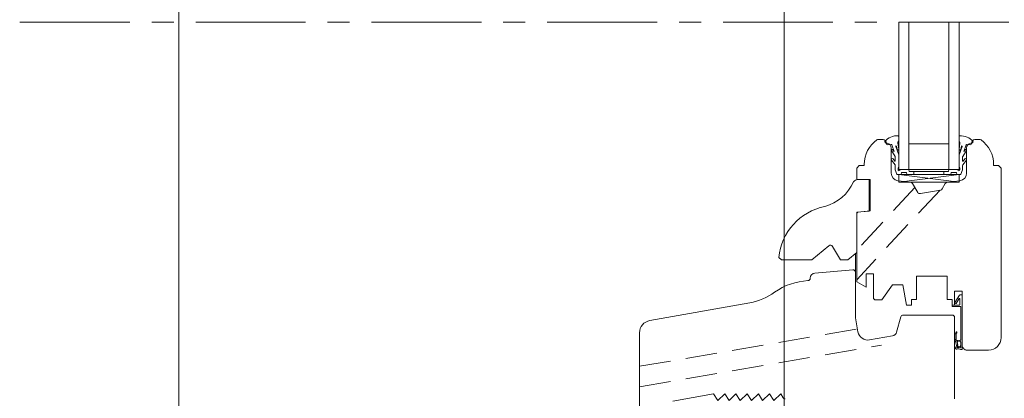
# Model space of a CAD drawing. Units: millimetres. Extents: x 4870 to 5264, y -826 to -284.
# Drawn here: x 4976 to 5132, y -610 to -550 of the extents above; entities that cross this region are included whole.
import ezdxf

# ---------------------------------------------------------------- set-up
doc = ezdxf.new("R2010")
doc.units = ezdxf.units.MM
doc.header["$LTSCALE"] = 2
doc.linetypes.add('CADWORK_12', pattern=[3.75, 2.5, -1.25])
doc.linetypes.add('CADWORK_6', pattern=[14, 8.75, -1.75, 1.75, -1.75])
doc.layers.add('Ech.1_5', color=7, linetype='Continuous')

msp = doc.modelspace()

# ---------------------------------------------------------------- linework, layer by layer
at = {"layer": 'Ech.1_5', "color": 7, "lineweight": 20}
for p, q in [((5097.4, -472.02), (5097.4, -584.98)), ((5115.65, -573.86), (5115.65, -550.36)), ((5117.25, -573.86), (5117.25, -550.36)), ((5123.65, -573.86), (5123.65, -550.36)), ((5125.25, -573.86), (5125.25, -550.36)), ((5123.65, -569.76), (5117.25, -569.76)), ((5125.25, -573.86), (5115.65, -573.86)), ((5115.65, -574.66), (5125.25, -575.86)), ((5125.25, -574.66), (5115.65, -575.86)), ((5125.25, -574.66), (5115.65, -574.66)), ((5115.65, -574.66), (5115.65, -575.86)), ((5118.05, -574.66), (5118.05, -574.18)), ((5122.85, -574.66), (5122.85, -574.18)), ((5125.25, -575.86), (5125.25, -574.66)), ((5115.65, -575.86), (5125.25, -575.86)), ((5108.75, -587.27), (5108.75, -590.25)), ((5124.15, -597.06), (5116.35, -597.06))]:
    msp.add_line(p, q, dxfattribs=at)
for points in [[(5097.4, -474.63), (5097.4, -612.4), (5084.6, -612.4), (5084.6, -612.89), (5000.97, -621.44), (5000.97, -474.63), (5097.4, -474.63)], [(5124.93, -601.41), (5124.93, -601.4), (5124.93, -601.38), (5124.92, -601.37), (5124.92, -601.35), (5124.92, -601.34), (5124.91, -601.33), (5124.91, -601.31), (5124.91, -601.3), (5124.91, -601.29), (5124.92, -601.28), (5124.92, -601.27), (5124.93, -601.26), (5124.93, -601.26), (5124.94, -601.25), (5124.95, -601.25), (5124.96, -601.25), (5124.98, -601.24), (5124.99, -601.24), (5125, -601.24), (5125.02, -601.24), (5125.03, -601.24), (5125.05, -601.24), (5125.06, -601.24), (5125.08, -601.24), (5125.09, -601.24), (5125.1, -601.23), (5125.11, -601.23), (5125.12, -601.22), (5125.13, -601.22), (5125.13, -601.21), (5125.14, -601.2), (5125.14, -601.19), (5125.14, -601.17), (5125.13, -601.16), (5125.12, -601.15), (5125.11, -601.15), (5125.1, -601.14), (5125.09, -601.14), (5125.08, -601.13), (5125.06, -601.13), (5125.05, -601.13), (5125.04, -601.13), (5125.02, -601.13), (5125.01, -601.13), (5125, -601.13), (5124.98, -601.13), (5124.97, -601.13), (5124.96, -601.14), (5124.95, -601.14), (5124.94, -601.14), (5124.92, -601.14), (5124.91, -601.14), (5124.9, -601.14), (5124.89, -601.13), (5124.88, -601.13), (5124.87, -601.12), (5124.87, -601.12), (5124.86, -601.11), (5124.85, -601.1), (5124.84, -601.09), (5124.83, -601.08), (5124.83, -601.07), (5124.82, -601.06), (5124.81, -601.05)], [(5124.93, -601.41), (5124.93, -601.4), (5124.93, -601.38), (5124.92, -601.37), (5124.92, -601.35), (5124.92, -601.34), (5124.91, -601.33), (5124.91, -601.31), (5124.91, -601.3), (5124.91, -601.29), (5124.92, -601.28), (5124.92, -601.27), (5124.93, -601.26), (5124.93, -601.26), (5124.94, -601.25), (5124.95, -601.25), (5124.96, -601.25), (5124.98, -601.24), (5124.99, -601.24), (5125, -601.24), (5125.02, -601.24), (5125.03, -601.24), (5125.05, -601.24), (5125.06, -601.24), (5125.08, -601.24), (5125.09, -601.24), (5125.1, -601.23), (5125.11, -601.23), (5125.12, -601.22), (5125.13, -601.22), (5125.13, -601.21), (5125.14, -601.2), (5125.14, -601.19), (5125.14, -601.17), (5125.13, -601.16), (5125.12, -601.15), (5125.11, -601.15), (5125.1, -601.14), (5125.09, -601.14), (5125.08, -601.13), (5125.06, -601.13), (5125.05, -601.13), (5125.04, -601.13), (5125.02, -601.13), (5125.01, -601.13), (5125, -601.13), (5124.98, -601.13), (5124.97, -601.13), (5124.96, -601.14), (5124.95, -601.14), (5124.94, -601.14), (5124.92, -601.14), (5124.91, -601.14), (5124.9, -601.14), (5124.89, -601.13), (5124.88, -601.13), (5124.87, -601.12), (5124.87, -601.12), (5124.86, -601.11), (5124.85, -601.1), (5124.84, -601.09), (5124.83, -601.08), (5124.83, -601.07), (5124.82, -601.06), (5124.81, -601.05)]]:
    msp.add_lwpolyline(points, dxfattribs=at)
at = {"layer": 'Ech.1_5', "color": 7, "linetype": 'CADWORK_6', "lineweight": 18}
msp.add_lwpolyline([(5133.16, -550.36), (4975.62, -550.36)], dxfattribs=at)
at = {"layer": 'Ech.1_5', "color": 7, "lineweight": 20}
for points in [[(5131.95, -573.63), (5131.55, -573.23), (5130.75, -573.23), (5130.75, -573.03, 0.241725), (5128.75, -569.13, 0.15679), (5128.52, -569.06), (5127.74, -569.06, 0.289634), (5127.27, -569.5, -0.293687), (5127.11, -569.64, 0.363698), (5126.45, -570.43), (5126.45, -574.45, -0.379958), (5125.4, -575.64), (5123.34, -575.89, 0.228306), (5123.05, -576.08), (5122.56, -576.94, -0.221717), (5122.28, -577.14), (5119.09, -577.7, -0.315322), (5118.67, -577.51), (5117.85, -576.08, 0.228306), (5117.57, -575.89), (5115.51, -575.64, -0.379958), (5114.45, -574.45), (5114.45, -570.43, 0.363698), (5113.79, -569.64, -0.293687), (5113.63, -569.5, 0.289634), (5113.17, -569.06), (5112.39, -569.06, 0.15679), (5112.16, -569.13, 0.241725), (5110.15, -573.03), (5110.15, -573.23), (5109.35, -573.23), (5108.95, -573.63), (5108.95, -575.47), (5111.08, -575.47), (5111.08, -580.46), (5109.15, -580.63), (5108.96, -580.83), (5108.95, -591.77), (5110.45, -592.64), (5110.45, -590.47), (5111.61, -590.47), (5111.61, -594.26, 0.414214), (5112.01, -594.66), (5112.95, -594.66), (5114.63, -592.26), (5116.31, -592.26), (5116.87, -595.46), (5117.67, -595.46), (5117.67, -594.58), (5118.47, -594.58), (5118.47, -590.86), (5123.35, -590.86), (5123.35, -594.58), (5124.15, -594.58), (5124.15, -595.46), (5124.55, -595.46), (5124.55, -593.26), (5125.75, -593.26), (5125.75, -601.86, 0.414214), (5126.55, -602.66), (5129.95, -602.66, 0.414214), (5131.95, -600.66), (5131.95, -573.63)], [(5115.16, -570.17), (5115.65, -571.52), (5115.65, -573.5), (5115.53, -573.62), (5115.53, -573.9, 0.955488), (5115.85, -573.91, -0.387795), (5115.91, -573.86), (5117.21, -573.86, -0.344151), (5117.26, -573.9), (5117.32, -574.13, 0.344151), (5117.38, -574.18), (5123.53, -574.18, 0.344151), (5123.58, -574.13), (5123.64, -573.9, -0.344151), (5123.7, -573.86), (5124.99, -573.86, -0.387795), (5125.05, -573.91, 0.955488), (5125.37, -573.9), (5125.37, -573.62), (5125.25, -573.5), (5125.25, -571.52), (5125.74, -570.18, 1.107381), (5125.64, -570.14), (5125.51, -570.66, -0.932515), (5125.25, -570.62), (5125.38, -569.65, 0.185317), (5125.32, -569.39, -0.150818), (5125.25, -569.16), (5125.25, -569.05), (5125.25, -568.65, -0.308432), (5125.36, -568.5, -0.26795), (5127.46, -569.4, -0.521713), (5127.45, -569.5, 0.155653), (5127.11, -569.94), (5126.45, -569.86, 0.315299), (5126.38, -569.91), (5125.99, -570.98, 0.871401), (5126.02, -571), (5126.23, -570.71, -1.008121), (5126.44, -570.84), (5125.84, -571.76, 0.143466), (5125.81, -571.87), (5125.81, -572.5, 0.724723), (5125.89, -572.52), (5126.15, -572.17, -0.948555), (5126.43, -572.35), (5125.85, -573.13, 0.160722), (5125.81, -573.25), (5125.81, -573.87, -0.087489), (5125.81, -573.9), (5125.55, -574.62, -0.315299), (5125.49, -574.66), (5124.94, -574.66, -0.344151), (5124.88, -574.61), (5124.82, -574.38, 0.344151), (5124.77, -574.34), (5124.06, -574.34, 0.344151), (5124, -574.38), (5123.94, -574.61, -0.344151), (5123.89, -574.66), (5117.02, -574.66, -0.344151), (5116.96, -574.61), (5116.9, -574.38, 0.344151), (5116.85, -574.34), (5116.14, -574.34, 0.344151), (5116.08, -574.38), (5116.02, -574.61, -0.344151), (5115.97, -574.66), (5115.42, -574.66, -0.315299), (5115.36, -574.62), (5115.1, -573.9, -0.087489), (5115.09, -573.87), (5115.09, -573.25, 0.160722), (5115.05, -573.13), (5114.48, -572.35, -0.948555), (5114.76, -572.17), (5115.02, -572.52, 0.724723), (5115.09, -572.5), (5115.09, -571.87, 0.143466), (5115.06, -571.76), (5114.47, -570.84, -1.008121), (5114.68, -570.71), (5114.89, -571, 0.871401), (5114.92, -570.98), (5114.53, -569.91, 0.315299), (5114.46, -569.86), (5113.79, -569.94, 0.155656), (5113.46, -569.5, -0.521713), (5113.44, -569.4, -0.267949), (5115.55, -568.5, -0.308432), (5115.65, -568.65), (5115.65, -569.05), (5115.65, -569.16, -0.150818), (5115.58, -569.39, 0.185317), (5115.52, -569.65), (5115.65, -570.62, -0.932515), (5115.4, -570.66), (5115.27, -570.14, 1.107381), (5115.17, -570.18)], [(5108.95, -580.65), (5110.95, -580.47), (5110.95, -575.47), (5109.12, -575.47, 0.250185), (5108.46, -575.83, -0.220018), (5103.85, -579.75, 0.329116), (5096.55, -587.87), (5096.95, -588.27), (5101.79, -588.27), (5104.5, -586.01, -0.465757), (5105.1, -586.11), (5106.35, -588.27), (5107.55, -588.27), (5108.95, -587.1), (5108.95, -580.65)]]:
    msp.add_lwpolyline(points, format="xyb", dxfattribs=at)
at = {"layer": 'Ech.1_5', "color": 7, "linetype": 'CADWORK_12', "lineweight": 20}
for points in [[(5122.22, -577.15), (5108.95, -591.42)], [(5118.23, -576.74), (5108.96, -586.72)], [(5074.35, -605.24), (5109.08, -599.29)], [(5074.35, -608.49), (5112.88, -601.84)]]:
    msp.add_lwpolyline(points, dxfattribs=at)
at = {"layer": 'Ech.1_5', "color": 7, "lineweight": 20, "flags": 128}
for points in [[(5116.35, -597.06, 0.339454), (5115.96, -597.35), (5115.31, -599.8, -0.291472), (5114.67, -600.38), (5111.01, -601.02, -0.414215), (5109.15, -599.73), (5108.77, -597.53, -0.043647), (5108.75, -597.39), (5108.75, -590.25, 0.439994), (5108.32, -589.85), (5102.28, -590.38, 0.386469), (5101.55, -591.17, -0.400378), (5101.17, -591.57, 0.143116), (5095.88, -593.42, -0.108978), (5091.92, -595.11), (5076, -597.93, 0.363736), (5074.35, -599.9), (5074.35, -612.45, 0.414212)], [(5124.93, -601.41, -0.200998), (5124.97, -602.19, 0.551457), (5125.01, -602.24, -0.129424), (5125.46, -602.31, 0.543545), (5125.51, -602.28), (5125.51, -601.39), (5125.51, -601.39), (5125.31, -601.19), (5125.51, -600.99), (5125.51, -595.74, 0.414214), (5125.47, -595.7), (5124.19, -595.7, -0.414214), (5124.15, -595.66), (5124.15, -595.5, -0.414214), (5124.19, -595.46), (5125.31, -595.46, 0.414214), (5125.35, -595.42), (5125.35, -594.44, 0.748637), (5125.28, -594.42), (5124.78, -595.2, -0.414214), (5124.72, -595.21), (5124.59, -595.12, -0.414214), (5124.57, -595.07), (5125.34, -593.88, -0.255267), (5125.38, -593.86), (5125.71, -593.86, -0.414214), (5125.75, -593.9), (5125.75, -602.54, -0.414214), (5125.71, -602.58), (5125.53, -602.58, -0.160123), (5125.5, -602.57, 0.243006), (5124.88, -602.47, 0.069095), (5124.87, -602.48, -0.759555), (5124.68, -602.31, 0.275254), (5124.75, -601.5, -0.2097), (5124.72, -599.82, -0.9751), (5124.91, -599.89, 0.155299), (5124.81, -601.04, 0.065656), (5124.81, -601.05, 0.021521), (5124.81, -601.05)], [(5124.93, -601.41, -0.200998), (5124.97, -602.19, 0.551457), (5125.01, -602.24, -0.129424), (5125.46, -602.31, 0.543545), (5125.51, -602.28), (5125.51, -601.39), (5125.51, -601.39), (5125.31, -601.19), (5125.51, -600.99), (5125.51, -595.74, 0.414214), (5125.47, -595.7), (5124.19, -595.7, -0.414214), (5124.15, -595.66), (5124.15, -595.5, -0.414214), (5124.19, -595.46), (5125.31, -595.46, 0.414214), (5125.35, -595.42), (5125.35, -594.44, 0.748637), (5125.28, -594.42), (5124.78, -595.2, -0.414214), (5124.72, -595.21), (5124.59, -595.12, -0.414214), (5124.57, -595.07), (5125.34, -593.88, -0.255267), (5125.38, -593.86), (5125.71, -593.86, -0.414214), (5125.75, -593.9), (5125.75, -602.54, -0.414214), (5125.71, -602.58), (5125.53, -602.58, -0.160123), (5125.5, -602.57, 0.243006), (5124.88, -602.47, 0.069095), (5124.87, -602.48, -0.759555), (5124.68, -602.31, 0.275254), (5124.75, -601.5, -0.2097), (5124.72, -599.82, -0.9751), (5124.91, -599.89, 0.155299), (5124.81, -601.04, 0.065656), (5124.81, -601.05, 0.021521), (5124.81, -601.05)], [(5124.55, -610.45), (5124.55, -597.46, 0.414219), (5124.15, -597.06), (5116.35, -597.06)], [(5125.51, -601.39, 0.731574), (5124.93, -601.41, -0.135214), (5125.03, -601.93, 0.925915), (5125.51, -601.93), (5125.51, -601.39)], [(5125.51, -601.39, 0.731574), (5124.93, -601.41, -0.135214), (5125.03, -601.93, 0.925915), (5125.51, -601.93), (5125.51, -601.39)], [(5079.67, -610.8), (5086.16, -609.65), (5086.83, -610.69), (5087.94, -609.65), (5088.61, -610.69), (5089.72, -609.65), (5090.39, -610.69), (5091.5, -609.65), (5092.17, -610.69), (5093.29, -609.65), (5093.96, -610.69), (5095.07, -609.65), (5095.74, -610.69), (5096.85, -609.65), (5097.25, -610.27, 0.254682), (5097.58, -610.45)]]:
    msp.add_lwpolyline(points, format="xyb", dxfattribs=at)
at = {"layer": 'Ech.1_5', "color": 7, "lineweight": 20}
msp.add_arc((5108.35, -590.25), 0.4, 0.0031, 95, dxfattribs=at)

doc.saveas('drawing.dxf')
